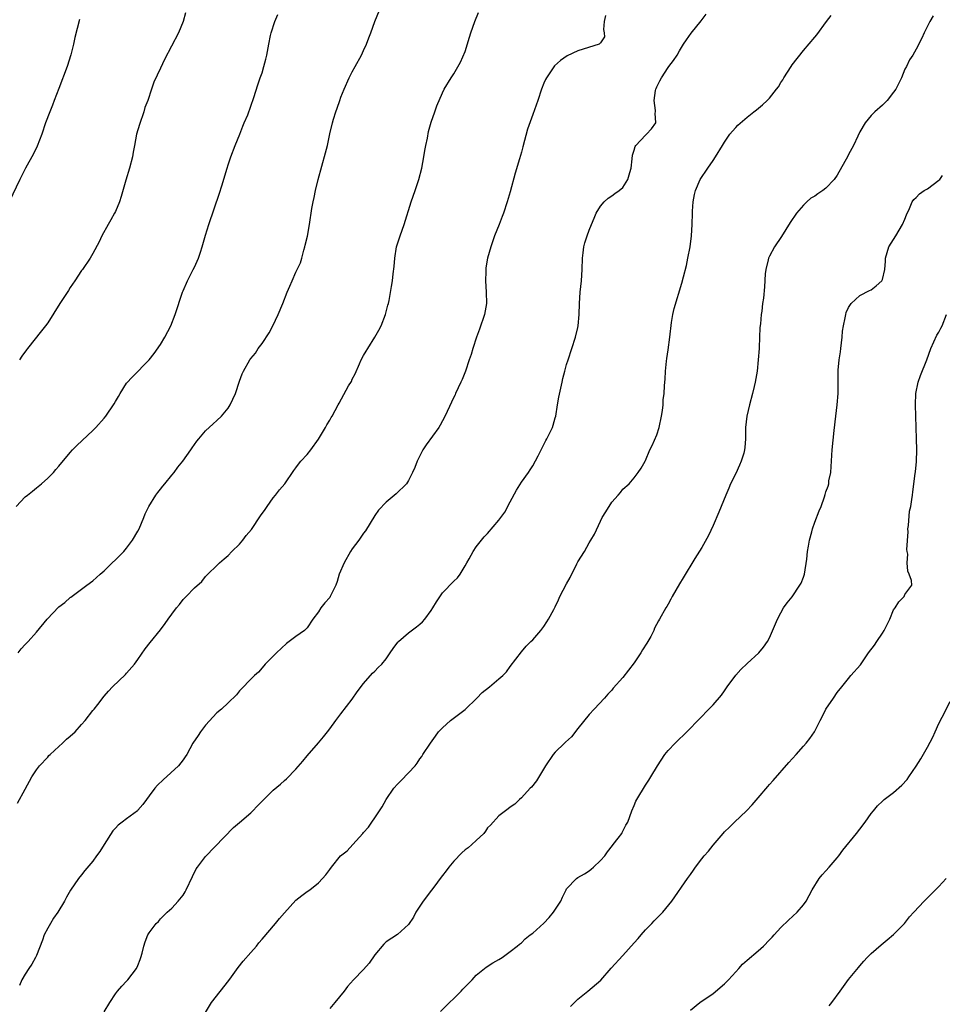
# Model space of a CAD drawing. Units: inches. Extents: x 2580000 to 2583000, y 1521000 to 1524000.
# Drawn here: x 2582330 to 2582494, y 1521851 to 1522025 of the extents above; entities that cross this region are included whole.
import ezdxf

# ---------------------------------------------------------------- set-up
doc = ezdxf.new("R2010")
doc.units = ezdxf.units.IN
doc.header["$MEASUREMENT"] = 0
doc.layers.add('LD25801521_10ft', color=72, linetype='Continuous')

msp = doc.modelspace()

# ---------------------------------------------------------------- linework, layer by layer
at = {"layer": 'LD25801521_10ft'}
for points, elevation in [([(2582329.66, 1521886.34), (2582331, 1521888.83), (2582332.21, 1521891), (2582333, 1521892.26), (2582333.56, 1521893), (2582335, 1521894.52), (2582335.22, 1521894.78), (2582335.45, 1521895), (2582337, 1521896.39), (2582337.64, 1521897), (2582338.31, 1521897.69), (2582339, 1521898.22), (2582339.84, 1521899), (2582341, 1521900.32), (2582341.62, 1521901), (2582343, 1521902.78), (2582343.21, 1521903), (2582343.87, 1521903.87), (2582345, 1521905.32), (2582345.8, 1521906.2), (2582346.46, 1521907), (2582348.8, 1521909.2), (2582349, 1521909.41), (2582350.37, 1521911), (2582351, 1521911.86), (2582352.29, 1521913.71), (2582353.16, 1521914.84), (2582355, 1521917.11), (2582355.8, 1521918.2), (2582356.35, 1521919), (2582357, 1521919.88), (2582357.86, 1521921), (2582358.39, 1521921.61), (2582359, 1521922.47), (2582359.54, 1521923), (2582361, 1521924.57), (2582362.31, 1521925.69), (2582363, 1521926.55), (2582363.42, 1521927), (2582365, 1521928.52), (2582365.47, 1521929), (2582366.28, 1521929.72), (2582367, 1521930.3), (2582367.66, 1521931), (2582369, 1521932.29), (2582369.59, 1521933), (2582370.2, 1521933.8), (2582371.11, 1521934.89), (2582372.71, 1521937.29), (2582373.55, 1521938.45), (2582373.91, 1521939), (2582375, 1521940.53), (2582375.4, 1521941), (2582376.08, 1521941.92), (2582377.02, 1521943), (2582378.64, 1521945.36), (2582379, 1521945.83), (2582379.49, 1521946.51), (2582379.9, 1521947), (2582381, 1521948.2), (2582381.63, 1521949), (2582383, 1521950.9), (2582384.26, 1521953), (2582384.52, 1521953.48), (2582385, 1521954.29), (2582385.25, 1521954.75), (2582385.41, 1521955), (2582386.48, 1521957), (2582386.68, 1521957.32), (2582388.35, 1521960.35), (2582388.84, 1521961.16), (2582389, 1521961.54), (2582389.51, 1521962.49), (2582390.28, 1521964.28), (2582390.61, 1521965), (2582391, 1521965.73), (2582391.49, 1521966.51), (2582391.74, 1521967), (2582393, 1521969), (2582393.74, 1521970.26), (2582394.11, 1521971), (2582394.91, 1521973), (2582395.32, 1521974.68), (2582395.43, 1521975), (2582395.54, 1521975.54), (2582395.98, 1521978.02), (2582396.14, 1521979), (2582396.26, 1521980.26), (2582396.46, 1521981.54), (2582396.54, 1521983), (2582396.86, 1521985), (2582397.48, 1521987), (2582398.18, 1521989), (2582399.45, 1521993), (2582400.14, 1521995), (2582400.79, 1521997), (2582401.31, 1521999), (2582401.7, 1522001), (2582401.88, 1522002.12), (2582402.04, 1522003), (2582402.33, 1522004.33), (2582402.52, 1522005.48), (2582403, 1522007.12), (2582403.65, 1522009), (2582403.97, 1522010.03), (2582405, 1522012.35), (2582405.31, 1522013), (2582406.52, 1522015), (2582407, 1522015.7), (2582408.22, 1522017.78), (2582409, 1522019.68), (2582409.79, 1522022.21), (2582410.01, 1522023), (2582410.72, 1522025), (2582411.41, 1522026.59)], 8280), ([(2582329.76, 1521913), (2582330.29, 1521913.71), (2582331, 1521914.48), (2582331.51, 1521915), (2582333, 1521916.66), (2582334.88, 1521919), (2582337, 1521921.2), (2582338.05, 1521921.95), (2582339, 1521922.83), (2582339.11, 1521922.89), (2582341, 1521924.29), (2582341.92, 1521925), (2582343, 1521925.81), (2582343.63, 1521926.37), (2582344.32, 1521927), (2582345, 1521927.56), (2582346.43, 1521929), (2582347, 1521929.51), (2582347.75, 1521930.25), (2582348.47, 1521931), (2582349, 1521931.59), (2582350.06, 1521933), (2582351, 1521934.62), (2582351.19, 1521935), (2582352.05, 1521937), (2582352.31, 1521937.69), (2582352.95, 1521939), (2582354.19, 1521941), (2582354.52, 1521941.48), (2582355, 1521942.05), (2582355.42, 1521942.58), (2582355.78, 1521943), (2582357, 1521944.52), (2582357.42, 1521945), (2582358.06, 1521945.94), (2582358.96, 1521947), (2582360.35, 1521949), (2582360.64, 1521949.36), (2582361.44, 1521950.56), (2582361.79, 1521951), (2582363, 1521952.42), (2582364.34, 1521953.66), (2582365, 1521954.22), (2582365.82, 1521955), (2582367, 1521956.44), (2582367.38, 1521957), (2582368.29, 1521959), (2582369, 1521961.23), (2582369.51, 1521962.49), (2582369.74, 1521963), (2582370.84, 1521965), (2582371, 1521965.22), (2582371.83, 1521966.17), (2582372.33, 1521967), (2582373, 1521967.91), (2582374.25, 1521969.75), (2582374.91, 1521971), (2582375.88, 1521973), (2582376.71, 1521975), (2582377.48, 1521977), (2582377.94, 1521978.06), (2582378.33, 1521979), (2582379, 1521980.52), (2582379.8, 1521982.2), (2582380.04, 1521983), (2582380.41, 1521984.41), (2582380.6, 1521985), (2582380.68, 1521985.32), (2582381.05, 1521986.95), (2582381.42, 1521989), (2582381.83, 1521991.83), (2582382.05, 1521993), (2582382.23, 1521993.77), (2582382.47, 1521995), (2582382.97, 1521997), (2582384.28, 1522001.72), (2582384.59, 1522003), (2582385, 1522005.06), (2582385.47, 1522007), (2582385.66, 1522007.66), (2582386.1, 1522009), (2582386.35, 1522009.65), (2582386.79, 1522011), (2582387, 1522011.59), (2582387.57, 1522013), (2582388.46, 1522015), (2582389, 1522016.06), (2582389.53, 1522017), (2582390.62, 1522019), (2582391, 1522019.86), (2582391.53, 1522021), (2582391.92, 1522022.08), (2582392.28, 1522023), (2582392.98, 1522025), (2582393.81, 1522027)], 8290), ([(2582359.44, 1522026.56), (2582358.99, 1522025.01), (2582358.17, 1522023), (2582355.73, 1522018.27), (2582355, 1522016.71), (2582353.79, 1522014.21), (2582353.41, 1522013), (2582352.74, 1522011), (2582352.25, 1522009.75), (2582352.03, 1522009), (2582351.25, 1522006.75), (2582350.75, 1522005), (2582350.37, 1522003), (2582350.18, 1522001.82), (2582350.01, 1522001), (2582349.51, 1521999), (2582348.86, 1521996.86), (2582348.03, 1521993.97), (2582347.71, 1521993), (2582347, 1521991.27), (2582346.87, 1521991), (2582346.19, 1521989.81), (2582345.7, 1521989), (2582344.58, 1521987), (2582344.1, 1521985.9), (2582343, 1521983.82), (2582342.54, 1521983), (2582341.14, 1521981), (2582341, 1521980.82), (2582339.82, 1521979), (2582339, 1521977.83), (2582338.69, 1521977.31), (2582337.17, 1521975), (2582335, 1521971.55), (2582334.6, 1521971), (2582333.87, 1521970.13), (2582331.44, 1521967), (2582331.24, 1521966.76), (2582330.39, 1521965.61), (2582330, 1521965)], 8310), ([(2582340.63, 1522025.37), (2582339.82, 1522022.18), (2582339.55, 1522021), (2582339.09, 1522019.09), (2582338.46, 1522017), (2582337, 1522013.14), (2582336.15, 1522011), (2582335.84, 1522010.16), (2582335.35, 1522009), (2582334.61, 1522007), (2582333.94, 1522005), (2582333.13, 1522002.87), (2582332.49, 1522001.51), (2582331.06, 1521999), (2582330.03, 1521997), (2582328.18, 1521993)], 8320), ([(2582329.38, 1521939), (2582331, 1521940.68), (2582331.39, 1521941), (2582332.31, 1521941.69), (2582333, 1521942.28), (2582333.91, 1521943), (2582335, 1521943.97), (2582336.01, 1521945), (2582336.47, 1521945.53), (2582337, 1521946.14), (2582339, 1521948.55), (2582339.41, 1521949), (2582340.18, 1521949.82), (2582343, 1521952.46), (2582343.52, 1521953), (2582345, 1521954.62), (2582345.3, 1521955), (2582346.8, 1521957.2), (2582347, 1521957.57), (2582347.53, 1521958.47), (2582347.82, 1521959), (2582349, 1521960.84), (2582350.03, 1521961.97), (2582353, 1521964.97), (2582353.89, 1521966.11), (2582355, 1521967.7), (2582355.76, 1521969), (2582356.82, 1521971), (2582357.63, 1521973), (2582358.9, 1521977), (2582359, 1521977.24), (2582359.79, 1521979), (2582360.81, 1521981), (2582361, 1521981.41), (2582361.53, 1521982.47), (2582361.74, 1521983), (2582362.08, 1521984.08), (2582362.4, 1521985), (2582363, 1521987.09), (2582363.59, 1521989), (2582365.47, 1521994.53), (2582365.85, 1521995.85), (2582366.81, 1521999), (2582367, 1521999.55), (2582367.5, 1522001), (2582368.26, 1522003), (2582369.06, 1522005), (2582369.59, 1522006.41), (2582369.86, 1522007), (2582370.46, 1522008.46), (2582371.53, 1522011.53), (2582372.23, 1522013.77), (2582372.7, 1522015), (2582373, 1522015.87), (2582373.35, 1522017), (2582373.66, 1522018.34), (2582373.84, 1522019), (2582374.2, 1522021), (2582374.51, 1522022.51), (2582374.63, 1522023), (2582375.29, 1522025), (2582375.79, 1522026.21)], 8300), ([(2582433.92, 1522026.08), (2582433.68, 1522025), (2582433.56, 1522023.56), (2582433.66, 1522023), (2582433.75, 1522022.25), (2582433, 1522021.21), (2582432.93, 1522021.07), (2582432.77, 1522021), (2582429, 1522019.79), (2582427.11, 1522018.89), (2582425.91, 1522018.09), (2582424.89, 1522017.11), (2582423.45, 1522015), (2582423.29, 1522014.71), (2582423, 1522014.06), (2582422.58, 1522013), (2582421.89, 1522011), (2582421, 1522008.53), (2582420.09, 1522005.91), (2582419.23, 1522002.77), (2582419, 1522001.84), (2582418.65, 1522000.65), (2582417.88, 1521998.12), (2582417, 1521994.78), (2582416.46, 1521993), (2582415.81, 1521991), (2582415.6, 1521990.4), (2582415.07, 1521989), (2582414.25, 1521987), (2582413.9, 1521986.1), (2582413.56, 1521985), (2582413.01, 1521983), (2582412.7, 1521981.3), (2582412.67, 1521981), (2582412.68, 1521980.68), (2582412.61, 1521979), (2582412.77, 1521977), (2582412.82, 1521975), (2582412.45, 1521973), (2582411.58, 1521970.42), (2582411.03, 1521969), (2582410.36, 1521967), (2582410.09, 1521965.91), (2582409.74, 1521965), (2582409.1, 1521963), (2582408.48, 1521961.52), (2582408.26, 1521961), (2582407.31, 1521959), (2582407.22, 1521958.78), (2582407, 1521958.36), (2582405.83, 1521955.83), (2582405.32, 1521954.68), (2582405, 1521954.14), (2582404.61, 1521953.4), (2582404.35, 1521953), (2582402.08, 1521949.92), (2582401.49, 1521949), (2582400.53, 1521947), (2582400.11, 1521945.89), (2582399.69, 1521945), (2582399, 1521943.6), (2582398.6, 1521943), (2582396.8, 1521941.2), (2582395, 1521939.77), (2582393.67, 1521938.33), (2582393, 1521937.38), (2582391.34, 1521934.66), (2582391, 1521934.22), (2582390.17, 1521933), (2582389, 1521931.46), (2582388.71, 1521931), (2582387.55, 1521929), (2582386.7, 1521927), (2582386.33, 1521925.67), (2582386.06, 1521925), (2582385.09, 1521923), (2582385, 1521922.86), (2582384.14, 1521921.86), (2582383.44, 1521921), (2582383, 1521920.31), (2582382.02, 1521919), (2582381, 1521917.47), (2582380.79, 1521917.21), (2582380.52, 1521917), (2582379, 1521915.91), (2582377.83, 1521915), (2582377.33, 1521914.67), (2582375.54, 1521913), (2582375, 1521912.41), (2582373.57, 1521911), (2582373, 1521910.36), (2582372.39, 1521909.61), (2582371.68, 1521909), (2582371, 1521908.37), (2582369.37, 1521906.63), (2582369, 1521906.27), (2582368.45, 1521905.55), (2582367, 1521904.13), (2582365.81, 1521903), (2582365, 1521902.36), (2582363, 1521900.17), (2582362.1, 1521899), (2582361.66, 1521898.34), (2582360.72, 1521897), (2582359.66, 1521895), (2582359.4, 1521894.6), (2582359, 1521894.04), (2582358.19, 1521893), (2582355.48, 1521890.52), (2582354.46, 1521889.54), (2582353.99, 1521889), (2582353, 1521887.64), (2582352.5, 1521887), (2582351.86, 1521886.14), (2582351, 1521885.09), (2582350.9, 1521885), (2582349, 1521883.57), (2582348.19, 1521883), (2582347.52, 1521882.48), (2582347, 1521881.93), (2582346.56, 1521881.44), (2582345, 1521879.03), (2582344.22, 1521877.78), (2582343.66, 1521877), (2582343, 1521876.09), (2582341.58, 1521874.42), (2582341, 1521873.64), (2582340.47, 1521873), (2582339.05, 1521870.95), (2582338.31, 1521869.69), (2582337.95, 1521869), (2582336.79, 1521867), (2582336.05, 1521865.95), (2582335.47, 1521865), (2582335, 1521864.19), (2582334.4, 1521863), (2582334.06, 1521862.06), (2582333, 1521859.36), (2582332.84, 1521859), (2582332.2, 1521857.8), (2582331.64, 1521857), (2582331, 1521856.04), (2582330.4, 1521855), (2582330, 1521854)], 8270), ([(2582345, 1521849.34), (2582346, 1521851), (2582347, 1521852.53), (2582347.36, 1521853), (2582348.13, 1521853.87), (2582349, 1521854.79), (2582349.18, 1521855), (2582350.74, 1521857), (2582351, 1521857.57), (2582351.37, 1521858.63), (2582351.53, 1521859), (2582351.75, 1521859.75), (2582352.04, 1521861), (2582352.26, 1521861.74), (2582352.78, 1521863), (2582353, 1521863.37), (2582354.25, 1521865), (2582354.62, 1521865.38), (2582355, 1521865.83), (2582356.2, 1521867), (2582357, 1521867.71), (2582358.13, 1521869), (2582359, 1521870.05), (2582359.35, 1521870.65), (2582359.53, 1521871), (2582360.65, 1521873.35), (2582361.32, 1521874.68), (2582361.54, 1521875), (2582363, 1521876.9), (2582367.97, 1521882.03), (2582369, 1521882.91), (2582371, 1521884.66), (2582371.36, 1521885), (2582372.15, 1521885.85), (2582373.3, 1521887), (2582375, 1521888.63), (2582376.26, 1521889.74), (2582377, 1521890.35), (2582377.34, 1521890.66), (2582379, 1521892.36), (2582380.21, 1521893.79), (2582381, 1521894.75), (2582383, 1521897.08), (2582383.91, 1521898.09), (2582384.62, 1521899), (2582385, 1521899.55), (2582386.07, 1521901), (2582387, 1521902.17), (2582389, 1521904.81), (2582389.9, 1521906.1), (2582391, 1521907.59), (2582392.61, 1521909.39), (2582393, 1521909.76), (2582393.61, 1521910.39), (2582394.23, 1521911), (2582395, 1521911.95), (2582395.75, 1521913), (2582396.23, 1521913.77), (2582397.1, 1521914.9), (2582397.19, 1521915), (2582399, 1521916.56), (2582400.39, 1521917.61), (2582401, 1521918.09), (2582401.48, 1521918.52), (2582401.87, 1521919), (2582403, 1521920.53), (2582403.31, 1521921), (2582403.94, 1521922.06), (2582405, 1521923.64), (2582407, 1521925.72), (2582407.66, 1521926.34), (2582408.13, 1521927), (2582409, 1521928.44), (2582409.3, 1521929), (2582409.71, 1521929.71), (2582410.42, 1521931), (2582411, 1521931.83), (2582412.41, 1521933.59), (2582413, 1521934.2), (2582415, 1521936.57), (2582416.04, 1521937.96), (2582417, 1521939.82), (2582418.13, 1521941.87), (2582419, 1521943.31), (2582420.23, 1521945), (2582420.55, 1521945.45), (2582421, 1521946.17), (2582421.96, 1521947.96), (2582422.48, 1521949), (2582423, 1521949.97), (2582423.32, 1521950.68), (2582423.52, 1521951), (2582424.03, 1521952.03), (2582424.48, 1521953), (2582424.61, 1521953.39), (2582425, 1521954.69), (2582425.08, 1521955), (2582425.4, 1521957), (2582425.65, 1521958.35), (2582426.22, 1521961), (2582426.34, 1521961.66), (2582426.69, 1521963), (2582427, 1521964.13), (2582427.27, 1521965), (2582427.94, 1521967), (2582428.58, 1521969), (2582429, 1521970.74), (2582429.05, 1521971), (2582429.25, 1521973), (2582429.29, 1521975), (2582429.4, 1521977), (2582429.64, 1521979), (2582429.78, 1521981), (2582429.83, 1521983), (2582429.96, 1521983.96), (2582430.07, 1521985), (2582430.25, 1521985.75), (2582430.64, 1521987), (2582431, 1521987.98), (2582431.41, 1521989), (2582431.88, 1521990.12), (2582432.27, 1521991), (2582433, 1521992.24), (2582433.68, 1521993), (2582434.36, 1521993.64), (2582435, 1521994.06), (2582435.54, 1521994.46), (2582436.32, 1521995), (2582437, 1521995.53), (2582437.89, 1521997), (2582438.21, 1521998.21), (2582438.47, 1521999), (2582438.62, 1522000.62), (2582438.72, 1522001.28), (2582439, 1522002.18), (2582439.15, 1522002.85), (2582439.26, 1522003), (2582441, 1522004.86), (2582441.17, 1522005), (2582442.04, 1522005.96), (2582442.84, 1522007), (2582442.72, 1522008.72), (2582442.78, 1522009), (2582442.8, 1522009.2), (2582442.53, 1522011), (2582442.77, 1522012.77), (2582442.83, 1522013), (2582442.89, 1522013.11), (2582443, 1522013.41), (2582443.54, 1522014.46), (2582443.83, 1522015), (2582445, 1522016.85), (2582445.14, 1522017), (2582445.95, 1522018.05), (2582446.59, 1522019), (2582447, 1522019.78), (2582447.72, 1522021), (2582448.24, 1522021.76), (2582449.1, 1522022.9), (2582450.88, 1522025.12), (2582451.73, 1522026.27)], 8260), ([(2582363, 1521849.24), (2582364.04, 1521851), (2582367.1, 1521854.9), (2582367.57, 1521855.57), (2582368.77, 1521857.23), (2582369.67, 1521858.33), (2582371, 1521859.89), (2582372.01, 1521861), (2582372.41, 1521861.59), (2582373, 1521862.21), (2582375.42, 1521865), (2582376.1, 1521865.9), (2582377, 1521866.93), (2582379, 1521869.13), (2582380.04, 1521869.96), (2582381, 1521870.66), (2582381.45, 1521871), (2582383, 1521872.23), (2582383.75, 1521873), (2582384.34, 1521873.66), (2582385, 1521874.61), (2582385.3, 1521875), (2582386.94, 1521877), (2582388.08, 1521877.92), (2582389.11, 1521879), (2582390.89, 1521881), (2582391, 1521881.16), (2582391.88, 1521882.12), (2582392.46, 1521883), (2582393, 1521883.76), (2582393.82, 1521885), (2582394.32, 1521885.68), (2582395.01, 1521887), (2582396.4, 1521889), (2582397, 1521889.74), (2582397.65, 1521890.35), (2582399, 1521891.76), (2582400.13, 1521893), (2582400.53, 1521893.47), (2582401, 1521894.21), (2582401.34, 1521894.66), (2582401.54, 1521895), (2582402.86, 1521897), (2582403.75, 1521898.25), (2582404.32, 1521899), (2582405, 1521899.73), (2582406.44, 1521901), (2582409.03, 1521902.97), (2582411.1, 1521905), (2582412.04, 1521905.96), (2582413.36, 1521907), (2582415, 1521908.39), (2582415.69, 1521909), (2582416.34, 1521909.66), (2582417, 1521910.58), (2582419, 1521913.22), (2582419.82, 1521914.18), (2582420.68, 1521915), (2582421, 1521915.35), (2582422.45, 1521917), (2582423, 1521917.68), (2582423.48, 1521918.52), (2582423.8, 1521919), (2582424.72, 1521920.72), (2582425, 1521921.19), (2582425.59, 1521922.41), (2582425.83, 1521923), (2582427, 1521925.25), (2582427.64, 1521926.36), (2582428.82, 1521928.82), (2582429, 1521929.15), (2582430.17, 1521931), (2582431, 1521932.5), (2582431.33, 1521933), (2582431.96, 1521934.04), (2582433, 1521936.39), (2582433.34, 1521937), (2582433.97, 1521938.03), (2582435, 1521939.76), (2582436.16, 1521941), (2582436.54, 1521941.46), (2582437, 1521942.07), (2582438.11, 1521943), (2582439, 1521944.07), (2582439.7, 1521945), (2582440.24, 1521945.76), (2582440.92, 1521947), (2582441, 1521947.12), (2582441.77, 1521949), (2582442.21, 1521949.79), (2582443, 1521951.69), (2582443.4, 1521953), (2582443.83, 1521955), (2582444.01, 1521956.01), (2582444.11, 1521957), (2582444.13, 1521957.87), (2582444.29, 1521959), (2582444.39, 1521960.39), (2582444.41, 1521961), (2582444.47, 1521961.53), (2582444.55, 1521963), (2582444.73, 1521964.73), (2582444.8, 1521965.2), (2582445, 1521966.78), (2582445.31, 1521969), (2582445.63, 1521971.63), (2582445.85, 1521973), (2582446.11, 1521974.11), (2582447.43, 1521978.57), (2582447.71, 1521979.71), (2582448.25, 1521981.74), (2582448.52, 1521983), (2582448.89, 1521985), (2582449.14, 1521987), (2582449.26, 1521989), (2582449.32, 1521991), (2582449.35, 1521991.35), (2582449.45, 1521993), (2582449.69, 1521994.31), (2582449.86, 1521995), (2582450.72, 1521997), (2582452.04, 1521999), (2582453, 1522000.35), (2582453.44, 1522001), (2582454.66, 1522003), (2582455, 1522003.59), (2582455.98, 1522005), (2582456.44, 1522005.56), (2582457, 1522006.18), (2582457.4, 1522006.6), (2582459, 1522008.01), (2582460.21, 1522009), (2582460.67, 1522009.33), (2582461.76, 1522010.24), (2582462.56, 1522011), (2582463, 1522011.37), (2582464.23, 1522013), (2582464.58, 1522013.42), (2582465, 1522014.15), (2582465.35, 1522014.65), (2582465.54, 1522015), (2582466.81, 1522017), (2582467, 1522017.33), (2582469, 1522019.84), (2582471, 1522022.19), (2582471.35, 1522022.65), (2582473.12, 1522025), (2582473.91, 1522026.09)], 8250), ([(2582492.01, 1522025.99), (2582491.39, 1522025), (2582490.4, 1522023), (2582489.98, 1522022.02), (2582489, 1522020.11), (2582488.41, 1522019), (2582487.83, 1522018.17), (2582487.27, 1522017), (2582487, 1522016.54), (2582486.37, 1522015), (2582485.38, 1522013), (2582485, 1522012.46), (2582483.83, 1522011), (2582483.44, 1522010.56), (2582483, 1522010.15), (2582481.64, 1522009), (2582481, 1522008.33), (2582479.92, 1522007), (2582479, 1522005.42), (2582478.63, 1522004.63), (2582477.91, 1522003), (2582477, 1522001.39), (2582476.87, 1522001.13), (2582475, 1521997.76), (2582474.46, 1521997), (2582473, 1521995.41), (2582472.44, 1521995), (2582471.56, 1521994.44), (2582471, 1521994), (2582470.34, 1521993.66), (2582469.59, 1521993), (2582469, 1521992.42), (2582467.75, 1521991), (2582466.67, 1521989.33), (2582465.14, 1521986.86), (2582463.85, 1521985), (2582463, 1521983.39), (2582462.81, 1521983), (2582462.75, 1521982.75), (2582462.34, 1521981), (2582462.24, 1521980.24), (2582462.09, 1521977.91), (2582461.9, 1521975.9), (2582461.77, 1521975), (2582461.63, 1521973.63), (2582461.52, 1521973), (2582461.4, 1521971.4), (2582461.29, 1521970.71), (2582461.18, 1521967.18), (2582461.14, 1521967), (2582461, 1521965), (2582460.77, 1521963), (2582460.43, 1521961), (2582460.27, 1521960.27), (2582459.97, 1521959), (2582459.44, 1521957), (2582458.95, 1521955), (2582458.71, 1521953), (2582458.74, 1521951), (2582458.59, 1521949.41), (2582458.58, 1521949), (2582458.42, 1521948.42), (2582457.98, 1521947), (2582457.68, 1521946.32), (2582457, 1521944.82), (2582456.09, 1521943), (2582455.78, 1521942.22), (2582455.23, 1521941), (2582454.03, 1521937.97), (2582453, 1521935.58), (2582452.17, 1521933.83), (2582451, 1521931.7), (2582449.76, 1521929.76), (2582447.69, 1521926.31), (2582447, 1521925.24), (2582445.7, 1521923), (2582445.47, 1521922.53), (2582445, 1521921.66), (2582444.78, 1521921.22), (2582444.62, 1521921), (2582443.5, 1521919), (2582443.3, 1521918.7), (2582442.61, 1521917.39), (2582442.46, 1521917), (2582441.93, 1521915.93), (2582441.42, 1521915), (2582441.25, 1521914.76), (2582440.47, 1521913.53), (2582440.18, 1521913), (2582439, 1521911.27), (2582437, 1521908.65), (2582435.26, 1521906.74), (2582435, 1521906.41), (2582434.3, 1521905.7), (2582433.73, 1521905), (2582431.91, 1521903), (2582431, 1521902.08), (2582429, 1521899.61), (2582427.86, 1521898.14), (2582426.84, 1521897.16), (2582426.65, 1521897), (2582425, 1521895.38), (2582424.64, 1521895), (2582423.26, 1521893), (2582421.66, 1521890.34), (2582420.78, 1521889.22), (2582420.55, 1521889), (2582419, 1521887.29), (2582418.65, 1521887), (2582417.8, 1521886.2), (2582417, 1521885.64), (2582416.67, 1521885.33), (2582416.2, 1521885), (2582415, 1521884.08), (2582413.52, 1521882.48), (2582413, 1521881.95), (2582412.62, 1521881.38), (2582412.31, 1521881), (2582411, 1521879.74), (2582410.2, 1521879), (2582409.55, 1521878.45), (2582409, 1521878.05), (2582408.44, 1521877.56), (2582407, 1521876.08), (2582406.14, 1521875), (2582405.67, 1521874.33), (2582405, 1521873.54), (2582404.76, 1521873.24), (2582403.44, 1521871.44), (2582403.08, 1521870.92), (2582401.57, 1521869), (2582401, 1521868.1), (2582400.28, 1521867), (2582399.85, 1521866.15), (2582399, 1521864.82), (2582397, 1521863.08), (2582395, 1521861.73), (2582394.63, 1521861.37), (2582393, 1521859.47), (2582392.01, 1521857.99), (2582391, 1521856.84), (2582389.24, 1521855), (2582388.18, 1521853.82), (2582387.56, 1521853), (2582385.91, 1521851), (2582385, 1521849.93)], 8240), ([(2582404.62, 1521849.38), (2582406.23, 1521851), (2582407, 1521851.71), (2582408.29, 1521853), (2582408.63, 1521853.37), (2582409.62, 1521854.38), (2582410.27, 1521855), (2582411, 1521855.82), (2582412.45, 1521857), (2582412.74, 1521857.26), (2582413.94, 1521858.06), (2582415, 1521858.64), (2582415.59, 1521859), (2582417, 1521860.04), (2582418.23, 1521861), (2582418.64, 1521861.36), (2582419, 1521861.59), (2582419.68, 1521862.32), (2582420.56, 1521863), (2582421, 1521863.27), (2582423, 1521865.09), (2582423.92, 1521866.08), (2582424.69, 1521867), (2582425.99, 1521869), (2582426.3, 1521869.7), (2582426.91, 1521871), (2582427, 1521871.14), (2582428.77, 1521873), (2582429, 1521873.15), (2582430.2, 1521873.8), (2582431, 1521874.38), (2582431.38, 1521874.62), (2582431.79, 1521875), (2582433, 1521876.2), (2582433.77, 1521877), (2582434.26, 1521877.74), (2582435.14, 1521878.86), (2582435.27, 1521879), (2582436.16, 1521880.15), (2582436.78, 1521881), (2582436.86, 1521881.14), (2582437, 1521881.37), (2582437.54, 1521882.46), (2582437.84, 1521883), (2582438.58, 1521885), (2582439, 1521885.96), (2582439.3, 1521886.7), (2582439.44, 1521887), (2582441, 1521889.53), (2582441.59, 1521890.41), (2582441.95, 1521891), (2582443.1, 1521893), (2582444.44, 1521895), (2582445, 1521895.71), (2582446.26, 1521897), (2582446.64, 1521897.36), (2582447, 1521897.75), (2582447.67, 1521898.33), (2582448.33, 1521899), (2582450.61, 1521901.39), (2582452.25, 1521903), (2582453, 1521903.77), (2582454.48, 1521905.52), (2582455, 1521906.3), (2582455.5, 1521907), (2582457, 1521909.04), (2582457.91, 1521910.09), (2582459, 1521911.14), (2582461.07, 1521913), (2582461.95, 1521914.05), (2582462.62, 1521915), (2582463, 1521915.68), (2582464.4, 1521919), (2582465, 1521920.14), (2582465.49, 1521921), (2582466.11, 1521921.89), (2582467.02, 1521922.98), (2582468.39, 1521925), (2582468.6, 1521925.4), (2582469, 1521926.43), (2582469.2, 1521927), (2582469.62, 1521929.62), (2582469.73, 1521931), (2582469.93, 1521931.93), (2582470.08, 1521933), (2582470.5, 1521934.5), (2582470.61, 1521935), (2582471, 1521936.2), (2582471.81, 1521938.19), (2582472.12, 1521939), (2582472.71, 1521940.71), (2582472.87, 1521941.12), (2582473, 1521941.57), (2582473.4, 1521942.6), (2582473.48, 1521943), (2582473.52, 1521943.52), (2582473.84, 1521945), (2582473.94, 1521946.06), (2582473.98, 1521947), (2582474.05, 1521948.05), (2582474.09, 1521949), (2582474.44, 1521952.44), (2582474.72, 1521955), (2582474.97, 1521957.03), (2582475.15, 1521959), (2582475.14, 1521959.14), (2582475.17, 1521962.83), (2582475.16, 1521963.16), (2582475.35, 1521965), (2582475.57, 1521966.43), (2582475.62, 1521967), (2582475.86, 1521969), (2582475.93, 1521970.07), (2582476.09, 1521971), (2582476.43, 1521972.43), (2582476.51, 1521973), (2582476.61, 1521973.39), (2582477, 1521974.28), (2582477.47, 1521975), (2582479, 1521976.41), (2582480.73, 1521977.27), (2582481, 1521977.43), (2582481.91, 1521978.09), (2582482.9, 1521979), (2582483, 1521979.24), (2582483.41, 1521981), (2582483.53, 1521982.47), (2582483.56, 1521983), (2582484.13, 1521985), (2582485, 1521986.33), (2582485.37, 1521987), (2582486.59, 1521989), (2582487, 1521989.94), (2582487.27, 1521990.73), (2582487.83, 1521991.83), (2582488.28, 1521993), (2582488.56, 1521993.44), (2582489, 1521993.76), (2582489.58, 1521994.42), (2582490.43, 1521995), (2582491, 1521995.33), (2582493, 1521996.86), (2582493.16, 1521997), (2582493.69, 1521997.69)], 8230), ([(2582427.72, 1521850.28), (2582429, 1521851.56), (2582430.79, 1521853), (2582433.05, 1521854.95), (2582434.93, 1521857.07), (2582437, 1521859.32), (2582439, 1521861.6), (2582439.67, 1521862.33), (2582440.22, 1521863), (2582441, 1521863.86), (2582442.1, 1521865), (2582442.53, 1521865.47), (2582443.54, 1521866.46), (2582444.05, 1521867), (2582445.66, 1521869), (2582448.47, 1521873), (2582449, 1521873.71), (2582449.53, 1521874.47), (2582449.88, 1521875), (2582451, 1521876.47), (2582451.42, 1521877), (2582452.17, 1521877.83), (2582453, 1521878.89), (2582454.78, 1521881), (2582455, 1521881.24), (2582455.89, 1521882.11), (2582456.77, 1521883), (2582458.92, 1521885), (2582459.93, 1521886.07), (2582461, 1521887.28), (2582462.69, 1521889.31), (2582463, 1521889.64), (2582463.61, 1521890.39), (2582466.43, 1521893.57), (2582467.74, 1521895), (2582469, 1521896.46), (2582469.49, 1521897), (2582470.15, 1521897.85), (2582470.96, 1521899), (2582471.99, 1521901), (2582472.32, 1521901.68), (2582473, 1521903), (2582474.32, 1521905), (2582475, 1521905.97), (2582475.81, 1521907), (2582477, 1521908.49), (2582477.43, 1521909), (2582479.1, 1521910.91), (2582479.45, 1521911.45), (2582480.55, 1521913), (2582481.63, 1521914.37), (2582482.01, 1521915), (2582483, 1521916.48), (2582483.33, 1521917), (2582484.32, 1521919), (2582485, 1521920.63), (2582485.28, 1521921), (2582485.93, 1521922.07), (2582486.84, 1521923), (2582487, 1521923.36), (2582488.21, 1521925), (2582488.17, 1521925.83), (2582487.77, 1521927), (2582487.51, 1521927.51), (2582487.4, 1521929), (2582487.5, 1521930.5), (2582487.4, 1521931), (2582487.35, 1521931.35), (2582487.55, 1521934.45), (2582487.54, 1521935), (2582487.61, 1521935.61), (2582487.84, 1521938.16), (2582488.02, 1521939), (2582488.23, 1521940.23), (2582488.33, 1521941), (2582488.43, 1521941.57), (2582488.83, 1521944.83), (2582488.88, 1521945.12), (2582489.04, 1521946.96), (2582489.1, 1521949), (2582489.06, 1521951), (2582489.01, 1521953), (2582488.85, 1521957), (2582488.94, 1521959), (2582489.36, 1521961), (2582489.78, 1521962.22), (2582490.87, 1521965), (2582491.6, 1521967), (2582492.15, 1521968.15), (2582492.66, 1521969.34), (2582493, 1521969.9), (2582493.37, 1521970.63), (2582493.59, 1521971), (2582494.4, 1521973)], 8220), ([(2582449, 1521849.66), (2582450.66, 1521851), (2582453, 1521852.58), (2582455, 1521854.28), (2582455.71, 1521855), (2582457, 1521856.46), (2582457.52, 1521857), (2582458.22, 1521857.78), (2582459, 1521858.51), (2582461, 1521860.16), (2582461.93, 1521861), (2582463, 1521862.09), (2582463.43, 1521862.57), (2582463.8, 1521863), (2582465, 1521864.29), (2582466.37, 1521865.63), (2582467.92, 1521867), (2582469, 1521868.31), (2582469.49, 1521869), (2582470.56, 1521871), (2582471.82, 1521873), (2582472.35, 1521873.65), (2582473, 1521874.33), (2582473.55, 1521875), (2582475, 1521876.67), (2582475.26, 1521877), (2582475.98, 1521878.02), (2582478.4, 1521881), (2582479, 1521881.76), (2582479.94, 1521883), (2582481, 1521884.51), (2582481.4, 1521885), (2582482.13, 1521885.87), (2582483, 1521886.71), (2582483.34, 1521887), (2582485, 1521888.25), (2582486.47, 1521889.53), (2582487.42, 1521890.58), (2582487.68, 1521891), (2582489, 1521892.94), (2582489.81, 1521894.19), (2582491, 1521896.28), (2582491.92, 1521898.08), (2582492.35, 1521899), (2582493, 1521900.48), (2582493.58, 1521901.58), (2582495, 1521904.4)], 8210), ([(2582473.58, 1521850.42), (2582474.05, 1521851), (2582475.52, 1521853), (2582477, 1521855.05), (2582478.78, 1521857.22), (2582479, 1521857.51), (2582479.69, 1521858.31), (2582480.32, 1521859), (2582481, 1521859.71), (2582482.76, 1521861.24), (2582483.86, 1521862.14), (2582485, 1521863.04), (2582486.92, 1521865), (2582487.83, 1521866.17), (2582488.57, 1521867), (2582490.42, 1521869), (2582491, 1521869.56), (2582492.41, 1521871), (2582493, 1521871.57), (2582494.34, 1521873)], 8200)]:
    msp.add_lwpolyline(points, dxfattribs=dict(at, elevation=elevation))

doc.saveas('drawing.dxf')
